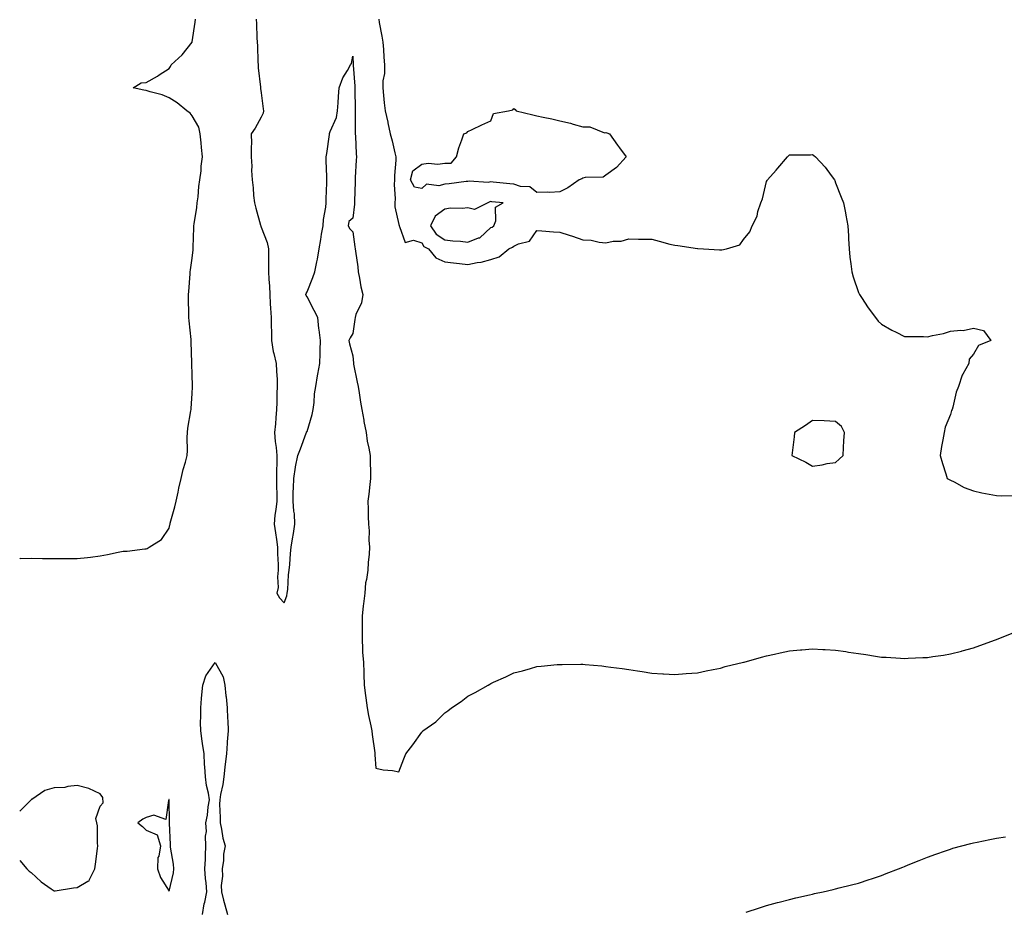
# Model space of a CAD drawing. Units: inches. Extents: x 897203 to 899843, y 7363898 to 7366538.
# Drawn here: x 897203 to 897632, y 7364265 to 7364652 of the extents above; entities that cross this region are included whole.
import ezdxf

# ---------------------------------------------------------------- set-up
doc = ezdxf.new("R2010")
doc.units = ezdxf.units.IN
doc.header["$MEASUREMENT"] = 0
doc.layers.add('Contour_89727363', color=7, linetype='Continuous', true_color=0x3d7473)

msp = doc.modelspace()

# ---------------------------------------------------------------- linework, layer by layer
at = {"layer": 'Contour_89727363'}
for points in [[(897203, 7364417.09, 3404), (897203.21, 7364417.08, 3404), (897208.05, 7364417.1, 3404), (897212.94, 7364417.03, 3404), (897213.15, 7364417.03, 3404), (897218.05, 7364416.97, 3404), (897223, 7364416.97, 3404), (897223.1, 7364416.97, 3404), (897228.05, 7364416.97, 3404), (897232.49, 7364417.48, 3404), (897233.76, 7364417.63, 3404), (897238.05, 7364418.12, 3404), (897241.27, 7364418.7, 3404), (897245.91, 7364419.78, 3404), (897248.05, 7364420.21, 3404), (897249.82, 7364420.15, 3404), (897257.42, 7364421.29, 3404), (897258.05, 7364421.27, 3404), (897258.55, 7364421.42, 3404), (897259.31, 7364421.92, 3404), (897264.72, 7364425.25, 3404), (897268.05, 7364430.21, 3404), (897268.36, 7364431.61, 3404), (897268.42, 7364431.92, 3404), (897268.55, 7364432.42, 3404), (897270.49, 7364439.48, 3404), (897271.1, 7364441.92, 3404), (897271.96, 7364445.83, 3404), (897272.27, 7364447.7, 3404), (897273.33, 7364451.92, 3404), (897274.18, 7364455.79, 3404), (897275.12, 7364458.99, 3404), (897275.85, 7364461.92, 3404), (897275.96, 7364464.01, 3404), (897275.91, 7364469.78, 3404), (897276.02, 7364471.92, 3404), (897276.24, 7364473.73, 3404), (897277.5, 7364481.37, 3404), (897277.58, 7364481.92, 3404), (897277.61, 7364482.36, 3404), (897278.05, 7364488.84, 3404), (897278.17, 7364491.8, 3404), (897278.18, 7364491.92, 3404), (897278.17, 7364492.04, 3404), (897278.05, 7364497.14, 3404), (897277.87, 7364501.74, 3404), (897277.87, 7364501.92, 3404), (897277.87, 7364502.1, 3404), (897277.65, 7364511.52, 3404), (897277.65, 7364511.92, 3404), (897277.62, 7364512.35, 3404), (897276.71, 7364520.58, 3404), (897276.63, 7364521.92, 3404), (897276.68, 7364523.29, 3404), (897276.48, 7364530.35, 3404), (897276.52, 7364531.92, 3404), (897276.64, 7364533.33, 3404), (897277.15, 7364541.02, 3404), (897277.22, 7364541.92, 3404), (897277.31, 7364542.66, 3404), (897278.05, 7364547.78, 3404), (897278.48, 7364551.49, 3404), (897278.5, 7364551.92, 3404), (897278.55, 7364552.42, 3404), (897278.75, 7364561.22, 3404), (897278.81, 7364561.92, 3404), (897278.91, 7364562.78, 3404), (897280.05, 7364569.92, 3404), (897280.28, 7364571.92, 3404), (897280.64, 7364574.51, 3404), (897280.99, 7364578.98, 3404), (897281.47, 7364581.92, 3404), (897281.93, 7364585.8, 3404), (897282.05, 7364587.92, 3404), (897282.61, 7364591.92, 3404), (897282.18, 7364596.05, 3404), (897281.96, 7364598.01, 3404), (897281.54, 7364601.92, 3404), (897280.96, 7364604.83, 3404), (897278.05, 7364609.73, 3404), (897277.14, 7364611.01, 3404), (897275.81, 7364611.92, 3404), (897271.51, 7364615.38, 3404), (897268.05, 7364617.67, 3404), (897264.99, 7364618.86, 3404), (897259.76, 7364620.21, 3404), (897258.05, 7364620.76, 3404), (897257.09, 7364620.96, 3404), (897252.45, 7364621.92, 3404), (897255.89, 7364624.08, 3404), (897258.05, 7364624.35, 3404), (897262.91, 7364627.06, 3404), (897263.76, 7364627.63, 3404), (897268.05, 7364630.38, 3404), (897268.66, 7364631.31, 3404), (897268.87, 7364631.92, 3404), (897273.67, 7364636.3, 3404), (897278.05, 7364641.84, 3404), (897278.08, 7364641.89, 3404), (897278.1, 7364641.92, 3404), (897278.11, 7364641.98, 3404), (897279.33, 7364650.64, 3404), (897279.51, 7364651.92, 3404)], [(897305.88, 7364651.92, 3404), (897306.01, 7364649.88, 3404), (897306.26, 7364643.71, 3404), (897306.38, 7364641.92, 3404), (897306.43, 7364640.3, 3404), (897306.68, 7364633.29, 3404), (897306.73, 7364631.92, 3404), (897306.83, 7364630.7, 3404), (897307.74, 7364622.23, 3404), (897307.77, 7364621.92, 3404), (897307.77, 7364621.64, 3404), (897308.05, 7364619.85, 3404), (897309.01, 7364612.88, 3404), (897309.14, 7364611.92, 3404), (897308.96, 7364611.01, 3404), (897308.05, 7364609.16, 3404), (897305.51, 7364604.46, 3404), (897303.81, 7364601.92, 3404), (897303.82, 7364597.69, 3404), (897303.72, 7364596.25, 3404), (897303.73, 7364591.92, 3404), (897304.05, 7364587.92, 3404), (897303.95, 7364586.02, 3404), (897304.2, 7364581.92, 3404), (897304.55, 7364578.42, 3404), (897304.81, 7364575.16, 3404), (897305.12, 7364571.92, 3404), (897305.72, 7364569.59, 3404), (897307.84, 7364562.13, 3404), (897307.9, 7364561.92, 3404), (897307.92, 7364561.79, 3404), (897308.05, 7364561.25, 3404), (897310.73, 7364554.6, 3404), (897311.31, 7364551.92, 3404), (897311.28, 7364548.69, 3404), (897311.28, 7364545.15, 3404), (897311.26, 7364541.92, 3404), (897311.37, 7364538.6, 3404), (897311.71, 7364535.58, 3404), (897311.82, 7364531.92, 3404), (897312.05, 7364527.92, 3404), (897312.19, 7364526.06, 3404), (897312.42, 7364521.92, 3404), (897312.42, 7364517.55, 3404), (897312.53, 7364516.4, 3404), (897312.53, 7364511.92, 3404), (897313.35, 7364507.22, 3404), (897313.65, 7364506.32, 3404), (897314.66, 7364501.92, 3404), (897314.76, 7364498.63, 3404), (897314.99, 7364494.98, 3404), (897315.1, 7364491.92, 3404), (897314.96, 7364488.83, 3404), (897314.96, 7364485.01, 3404), (897314.8, 7364481.92, 3404), (897314.46, 7364478.33, 3404), (897314.27, 7364475.7, 3404), (897313.9, 7364471.92, 3404), (897314.12, 7364467.99, 3404), (897314.64, 7364465.33, 3404), (897314.89, 7364461.92, 3404), (897314.84, 7364458.71, 3404), (897314.83, 7364455.14, 3404), (897314.78, 7364451.92, 3404), (897314.71, 7364448.58, 3404), (897314.96, 7364445.01, 3404), (897314.87, 7364441.92, 3404), (897314.52, 7364438.39, 3404), (897314.05, 7364435.92, 3404), (897313.74, 7364431.92, 3404), (897314.3, 7364428.17, 3404), (897314.71, 7364425.26, 3404), (897315.2, 7364421.92, 3404), (897315.22, 7364419.09, 3404), (897315.5, 7364414.47, 3404), (897315.53, 7364411.92, 3404), (897315.14, 7364409.01, 3404), (897315.51, 7364404.46, 3404), (897314.95, 7364401.92, 3404), (897316.03, 7364399.9, 3404), (897318.05, 7364397.75, 3404), (897319.22, 7364400.75, 3404), (897319.45, 7364401.92, 3404), (897319.66, 7364403.53, 3404), (897320, 7364409.97, 3404), (897320.29, 7364411.92, 3404), (897320.56, 7364414.43, 3404), (897320.84, 7364419.13, 3404), (897321.16, 7364421.92, 3404), (897321.75, 7364425.62, 3404), (897322.1, 7364427.87, 3404), (897322.76, 7364431.92, 3404), (897322.55, 7364436.42, 3404), (897322.27, 7364437.7, 3404), (897321.99, 7364441.92, 3404), (897322.04, 7364445.91, 3404), (897322.21, 7364447.76, 3404), (897322.26, 7364451.92, 3404), (897322.99, 7364456.86, 3404), (897322.99, 7364456.98, 3404), (897324.02, 7364461.92, 3404), (897325.18, 7364464.79, 3404), (897327.66, 7364471.53, 3404), (897327.81, 7364471.92, 3404), (897327.86, 7364472.11, 3404), (897328.05, 7364472.3, 3404), (897330.31, 7364479.66, 3404), (897330.67, 7364481.92, 3404), (897331.09, 7364484.96, 3404), (897331.29, 7364488.68, 3404), (897331.84, 7364491.92, 3404), (897332.64, 7364496.51, 3404), (897332.74, 7364497.23, 3404), (897333.62, 7364501.92, 3404), (897333.72, 7364506.25, 3404), (897333.81, 7364507.68, 3404), (897333.9, 7364511.92, 3404), (897333.37, 7364516.6, 3404), (897333.26, 7364517.13, 3404), (897332.81, 7364521.92, 3404), (897331.12, 7364524.99, 3404), (897328.05, 7364530.95, 3404), (897327.63, 7364531.5, 3404), (897327.52, 7364531.92, 3404), (897327.61, 7364532.36, 3404), (897328.05, 7364533.07, 3404), (897330.6, 7364539.37, 3404), (897331.5, 7364541.92, 3404), (897332.28, 7364546.15, 3404), (897332.61, 7364547.36, 3404), (897333.27, 7364551.92, 3404), (897334.11, 7364555.86, 3404), (897334.42, 7364558.29, 3404), (897335.1, 7364561.92, 3404), (897335.26, 7364564.71, 3404), (897336.17, 7364570.04, 3404), (897336.31, 7364571.92, 3404), (897336.34, 7364573.63, 3404), (897336.69, 7364580.56, 3404), (897336.72, 7364581.92, 3404), (897336.7, 7364583.27, 3404), (897336.39, 7364590.26, 3404), (897336.37, 7364591.92, 3404), (897336.61, 7364593.36, 3404), (897337.83, 7364601.7, 3404), (897337.86, 7364601.92, 3404), (897337.88, 7364602.09, 3404), (897338.05, 7364602.99, 3404), (897340.85, 7364609.12, 3404), (897341.26, 7364611.92, 3404), (897341.54, 7364615.41, 3404), (897341.71, 7364618.26, 3404), (897342.01, 7364621.92, 3404), (897343.69, 7364626.28, 3404), (897345.72, 7364629.59, 3404), (897346.98, 7364631.92, 3404), (897347.38, 7364632.59, 3404), (897348.05, 7364635.77, 3404), (897348.16, 7364632.03, 3404), (897348.17, 7364631.92, 3404), (897348.17, 7364631.8, 3404), (897348.84, 7364622.71, 3404), (897348.84, 7364621.92, 3404), (897348.86, 7364621.11, 3404), (897348.97, 7364612.84, 3404), (897348.99, 7364611.92, 3404), (897349.03, 7364610.94, 3404), (897348.96, 7364602.83, 3404), (897349, 7364601.92, 3404), (897349.08, 7364600.89, 3404), (897349.4, 7364593.28, 3404), (897349.51, 7364591.92, 3404), (897349.49, 7364590.48, 3404), (897349.07, 7364582.94, 3404), (897349.05, 7364581.92, 3404), (897348.99, 7364580.98, 3404), (897348.76, 7364572.63, 3404), (897348.72, 7364571.92, 3404), (897348.67, 7364571.3, 3404), (897348.05, 7364565.21, 3404), (897346.18, 7364563.79, 3404), (897345.98, 7364561.92, 3404), (897346.71, 7364560.58, 3404), (897348.05, 7364559.2, 3404), (897348.9, 7364552.77, 3404), (897349.07, 7364551.92, 3404), (897349.19, 7364550.78, 3404), (897350.1, 7364543.97, 3404), (897350.3, 7364541.92, 3404), (897350.92, 7364539.05, 3404), (897351.46, 7364535.33, 3404), (897352.36, 7364531.92, 3404), (897351.69, 7364528.28, 3404), (897349.33, 7364523.2, 3404), (897348.95, 7364521.92, 3404), (897348.87, 7364521.1, 3404), (897348.05, 7364515.02, 3404), (897346.88, 7364513.09, 3404), (897346.26, 7364511.92, 3404), (897346.56, 7364510.43, 3404), (897348.05, 7364505.22, 3404), (897348.26, 7364502.13, 3404), (897348.27, 7364501.92, 3404), (897348.34, 7364501.63, 3404), (897349.9, 7364493.77, 3404), (897350.32, 7364491.92, 3404), (897350.77, 7364489.2, 3404), (897351.26, 7364485.13, 3404), (897351.88, 7364481.92, 3404), (897352.73, 7364477.24, 3404), (897352.81, 7364476.68, 3404), (897353.74, 7364471.92, 3404), (897354.26, 7364468.13, 3404), (897354.97, 7364465, 3404), (897355.47, 7364461.92, 3404), (897355.53, 7364459.4, 3404), (897355.64, 7364454.33, 3404), (897355.71, 7364451.92, 3404), (897355.4, 7364449.27, 3404), (897354.92, 7364445.05, 3404), (897354.55, 7364441.92, 3404), (897354.7, 7364438.57, 3404), (897354.65, 7364435.32, 3404), (897354.79, 7364431.92, 3404), (897355.14, 7364429.01, 3404), (897354.94, 7364425.03, 3404), (897355.21, 7364421.92, 3404), (897355.06, 7364418.93, 3404), (897354.69, 7364415.28, 3404), (897354.53, 7364411.92, 3404), (897353.98, 7364407.85, 3404), (897353.57, 7364406.4, 3404), (897353.14, 7364401.92, 3404), (897352.63, 7364397.34, 3404), (897352.54, 7364396.41, 3404), (897352.05, 7364391.92, 3404), (897352, 7364387.97, 3404), (897352.03, 7364385.9, 3404), (897351.98, 7364381.92, 3404), (897352.24, 7364377.73, 3404), (897352.26, 7364376.13, 3404), (897352.56, 7364371.92, 3404), (897352.72, 7364367.25, 3404), (897352.73, 7364366.6, 3404), (897352.9, 7364361.92, 3404), (897353.45, 7364357.32, 3404), (897353.67, 7364356.3, 3404), (897354.29, 7364351.92, 3404), (897354.76, 7364348.63, 3404), (897355.89, 7364344.08, 3404), (897356.26, 7364341.92, 3404), (897356.45, 7364340.32, 3404), (897357.53, 7364332.44, 3404), (897357.59, 7364331.92, 3404), (897357.61, 7364331.48, 3404), (897358.05, 7364325.76, 3404), (897361.17, 7364325.04, 3404), (897365.31, 7364324.66, 3404), (897368.05, 7364324.18, 3404), (897370.16, 7364329.81, 3404), (897371, 7364331.92, 3404), (897374.06, 7364335.91, 3404), (897378.05, 7364341.46, 3404), (897378.27, 7364341.7, 3404), (897378.46, 7364341.92, 3404), (897384.07, 7364345.9, 3404), (897388.05, 7364349.74, 3404), (897389.35, 7364350.62, 3404), (897390.98, 7364351.92, 3404), (897395.19, 7364354.78, 3404), (897398.05, 7364357.14, 3404), (897401.28, 7364358.69, 3404), (897406.93, 7364361.92, 3404), (897407.66, 7364362.31, 3404), (897408.05, 7364362.57, 3404), (897409.25, 7364363.12, 3404), (897414.54, 7364365.43, 3404), (897418.05, 7364367.19, 3404), (897421.83, 7364368.14, 3404), (897425.31, 7364369.18, 3404), (897428.05, 7364369.93, 3404), (897429.88, 7364370.09, 3404), (897436.96, 7364370.83, 3404), (897438.05, 7364370.93, 3404), (897439.05, 7364370.92, 3404), (897447.18, 7364371.05, 3404), (897448.05, 7364371.04, 3404), (897449.04, 7364370.93, 3404), (897456.37, 7364370.24, 3404), (897458.05, 7364370.05, 3404), (897460.22, 7364369.75, 3404), (897465.22, 7364369.09, 3404), (897468.05, 7364368.7, 3404), (897471.81, 7364368.16, 3404), (897473.91, 7364367.78, 3404), (897478.05, 7364367.15, 3404), (897482.93, 7364366.8, 3404), (897483.17, 7364366.8, 3404), (897488.05, 7364366.55, 3404), (897493.05, 7364366.92, 3404), (897498.05, 7364367.24, 3404), (897501.83, 7364368.14, 3404), (897504.74, 7364368.61, 3404), (897508.05, 7364369.31, 3404), (897510.05, 7364369.92, 3404), (897517.94, 7364371.81, 3404), (897518.05, 7364371.84, 3404), (897518.11, 7364371.86, 3404), (897518.33, 7364371.92, 3404), (897525.86, 7364374.11, 3404), (897528.05, 7364374.58, 3404), (897531.47, 7364375.34, 3404), (897534.02, 7364375.95, 3404), (897538.05, 7364376.75, 3404), (897542.79, 7364377.18, 3404), (897543.36, 7364377.23, 3404), (897548.05, 7364377.68, 3404), (897552.51, 7364377.46, 3404), (897553.55, 7364377.42, 3404), (897558.05, 7364377.17, 3404), (897562.61, 7364376.48, 3404), (897563.67, 7364376.3, 3404), (897568.05, 7364375.63, 3404), (897571.29, 7364375.16, 3404), (897575.46, 7364374.51, 3404), (897578.05, 7364374.12, 3404), (897580.12, 7364373.99, 3404), (897586.33, 7364373.64, 3404), (897588.05, 7364373.54, 3404), (897589.73, 7364373.6, 3404), (897596.08, 7364373.89, 3404), (897598.05, 7364373.97, 3404), (897600.45, 7364374.32, 3404), (897604.99, 7364374.98, 3404), (897608.05, 7364375.45, 3404), (897612.81, 7364376.68, 3404), (897613.19, 7364376.78, 3404), (897618.05, 7364378.07, 3404), (897620.91, 7364379.06, 3404), (897627.75, 7364381.62, 3404), (897628.05, 7364381.73, 3404), (897628.18, 7364381.79, 3404), (897628.47, 7364381.92, 3404), (897635.36, 7364384.61, 3404)], [(897359.25, 7364651.92, 3405), (897359.48, 7364650.49, 3405), (897360.61, 7364644.48, 3405), (897360.99, 7364641.92, 3405), (897361.28, 7364638.69, 3405), (897361.43, 7364635.3, 3405), (897361.76, 7364631.92, 3405), (897361.72, 7364628.25, 3405), (897361.11, 7364624.98, 3405), (897361.07, 7364621.92, 3405), (897361.38, 7364618.59, 3405), (897361.64, 7364615.51, 3405), (897361.99, 7364611.92, 3405), (897363.17, 7364607.04, 3405), (897363.23, 7364606.74, 3405), (897364.3, 7364601.92, 3405), (897365.04, 7364598.91, 3405), (897366.24, 7364593.73, 3405), (897366.68, 7364591.92, 3405), (897366.66, 7364590.53, 3405), (897366.11, 7364583.86, 3405), (897366.09, 7364581.92, 3405), (897365.98, 7364579.85, 3405), (897366.38, 7364573.59, 3405), (897366.27, 7364571.92, 3405), (897366.32, 7364570.19, 3405), (897368.05, 7364562.39, 3405), (897368.15, 7364562.02, 3405), (897368.12, 7364561.92, 3405), (897368.32, 7364561.65, 3405), (897370.76, 7364554.63, 3405), (897374.37, 7364555.6, 3405), (897378.05, 7364554.51, 3405), (897378.94, 7364552.81, 3405), (897380.94, 7364551.92, 3405), (897384.08, 7364547.95, 3405), (897388.05, 7364546.18, 3405), (897391.86, 7364545.73, 3405), (897394.46, 7364545.51, 3405), (897398.05, 7364545.11, 3405), (897402.06, 7364545.93, 3405), (897403.86, 7364546.11, 3405), (897408.05, 7364547.24, 3405), (897411.61, 7364548.36, 3405), (897415.83, 7364551.92, 3405), (897417.41, 7364552.56, 3405), (897418.05, 7364552.97, 3405), (897420.13, 7364554, 3405), (897424.83, 7364555.14, 3405), (897428.05, 7364559.82, 3405), (897430.27, 7364559.7, 3405), (897435.37, 7364559.24, 3405), (897438.05, 7364559.11, 3405), (897442.2, 7364557.77, 3405), (897443.53, 7364557.4, 3405), (897448.05, 7364555.75, 3405), (897451.7, 7364555.57, 3405), (897455.25, 7364554.72, 3405), (897458.05, 7364554.54, 3405), (897461.29, 7364555.16, 3405), (897464.81, 7364555.16, 3405), (897468.05, 7364556.15, 3405), (897472.26, 7364556.13, 3405), (897473.86, 7364556.11, 3405), (897478.05, 7364556.07, 3405), (897481.28, 7364555.15, 3405), (897486.01, 7364553.96, 3405), (897488.05, 7364553.41, 3405), (897489.39, 7364553.26, 3405), (897497.92, 7364552.05, 3405), (897498.05, 7364552.03, 3405), (897498.18, 7364552.05, 3405), (897500.55, 7364551.92, 3405), (897507.62, 7364551.49, 3405), (897508.05, 7364551.36, 3405), (897508.61, 7364551.36, 3405), (897510.55, 7364551.92, 3405), (897516.34, 7364553.63, 3405), (897518.05, 7364555.88, 3405), (897520.72, 7364559.25, 3405), (897521.74, 7364561.92, 3405), (897523.93, 7364566.04, 3405), (897524.27, 7364568.14, 3405), (897525.52, 7364571.92, 3405), (897526.31, 7364573.66, 3405), (897528.05, 7364581.17, 3405), (897528.35, 7364581.62, 3405), (897528.5, 7364581.92, 3405), (897532.22, 7364586.09, 3405), (897533, 7364586.97, 3405), (897537.12, 7364591.92, 3405), (897537.59, 7364592.38, 3405), (897538.05, 7364592.79, 3405), (897538.98, 7364592.85, 3405), (897547.12, 7364592.85, 3405), (897548.05, 7364592.9, 3405), (897548.64, 7364592.51, 3405), (897549.38, 7364591.92, 3405), (897553.55, 7364587.42, 3405), (897556.13, 7364583.84, 3405), (897557.55, 7364581.92, 3405), (897557.7, 7364581.57, 3405), (897558.05, 7364580.67, 3405), (897560.52, 7364574.39, 3405), (897561.59, 7364571.92, 3405), (897562.42, 7364567.55, 3405), (897562.6, 7364566.47, 3405), (897563.47, 7364561.92, 3405), (897563.66, 7364557.53, 3405), (897563.75, 7364556.22, 3405), (897563.94, 7364551.92, 3405), (897564.35, 7364548.22, 3405), (897564.68, 7364545.29, 3405), (897565.12, 7364541.92, 3405), (897565.8, 7364539.67, 3405), (897568.05, 7364532.92, 3405), (897568.33, 7364532.2, 3405), (897568.46, 7364531.92, 3405), (897569.3, 7364530.67, 3405), (897572.26, 7364526.13, 3405), (897575.44, 7364521.92, 3405), (897576.56, 7364520.43, 3405), (897578.05, 7364518.99, 3405), (897582.61, 7364516.48, 3405), (897584.38, 7364515.59, 3405), (897588.05, 7364513.64, 3405), (897596.33, 7364513.64, 3405), (897598.05, 7364513.56, 3405), (897600.25, 7364514.12, 3405), (897604.99, 7364514.98, 3405), (897608.05, 7364515.99, 3405), (897612.63, 7364516.5, 3405), (897613.61, 7364516.36, 3405), (897618.05, 7364517.25, 3405), (897622.49, 7364516.36, 3405), (897625.67, 7364511.92, 3405), (897620.27, 7364509.7, 3405), (897618.05, 7364505.99, 3405), (897616.15, 7364503.82, 3405), (897616.12, 7364501.92, 3405), (897613.47, 7364497.34, 3405), (897613.11, 7364496.86, 3405), (897611.63, 7364491.92, 3405), (897610.49, 7364489.48, 3405), (897609.1, 7364482.97, 3405), (897608.77, 7364481.92, 3405), (897608.57, 7364481.4, 3405), (897608.05, 7364479.7, 3405), (897605.82, 7364474.15, 3405), (897605.29, 7364471.92, 3405), (897604.77, 7364468.64, 3405), (897604.21, 7364465.76, 3405), (897603.57, 7364461.92, 3405), (897604.57, 7364458.44, 3405), (897606.07, 7364453.9, 3405), (897606.67, 7364451.92, 3405), (897607.49, 7364451.36, 3405), (897608.05, 7364451.09, 3405), (897609.62, 7364450.35, 3405), (897614.08, 7364447.95, 3405), (897618.05, 7364446.51, 3405), (897621.7, 7364445.57, 3405), (897624.87, 7364445.1, 3405), (897628.05, 7364444.41, 3405), (897630.46, 7364444.33, 3405), (897635.46, 7364444.51, 3405)], [(897282.63, 7364261.92, 3403), (897283.3, 7364266.67, 3403), (897283.55, 7364267.42, 3403), (897284.44, 7364271.92, 3403), (897284.12, 7364275.85, 3403), (897283.8, 7364277.67, 3403), (897283.51, 7364281.92, 3403), (897283.82, 7364286.15, 3403), (897283.8, 7364287.67, 3403), (897284.07, 7364291.92, 3403), (897283.89, 7364296.08, 3403), (897284.25, 7364298.12, 3403), (897283.98, 7364301.92, 3403), (897284.69, 7364305.28, 3403), (897285.05, 7364308.92, 3403), (897285.57, 7364311.92, 3403), (897285.16, 7364314.81, 3403), (897284.27, 7364318.14, 3403), (897283.87, 7364321.92, 3403), (897283.63, 7364326.34, 3403), (897283.5, 7364327.37, 3403), (897283.29, 7364331.92, 3403), (897282.59, 7364336.46, 3403), (897282.43, 7364337.54, 3403), (897281.77, 7364341.92, 3403), (897281.72, 7364345.59, 3403), (897281.81, 7364348.16, 3403), (897281.77, 7364351.92, 3403), (897282.17, 7364356.04, 3403), (897282.27, 7364357.7, 3403), (897282.71, 7364361.92, 3403), (897283.98, 7364365.99, 3403), (897288.05, 7364371.76, 3403), (897291.58, 7364365.45, 3403), (897292.27, 7364361.92, 3403), (897292.78, 7364357.19, 3403), (897292.84, 7364356.71, 3403), (897293.36, 7364351.92, 3403), (897293.46, 7364347.33, 3403), (897293.55, 7364346.42, 3403), (897293.67, 7364341.92, 3403), (897293.35, 7364337.22, 3403), (897293.35, 7364336.62, 3403), (897292.97, 7364331.92, 3403), (897292.47, 7364327.5, 3403), (897292.31, 7364326.18, 3403), (897291.81, 7364321.92, 3403), (897291.4, 7364318.57, 3403), (897290.41, 7364314.28, 3403), (897290.06, 7364311.92, 3403), (897289.94, 7364310.03, 3403), (897290.31, 7364304.18, 3403), (897290.2, 7364301.92, 3403), (897290.87, 7364299.1, 3403), (897291.4, 7364295.27, 3403), (897292.43, 7364291.92, 3403), (897291.73, 7364288.24, 3403), (897291.69, 7364285.57, 3403), (897291.18, 7364281.92, 3403), (897291.23, 7364278.74, 3403), (897290.7, 7364274.57, 3403), (897290.76, 7364271.92, 3403), (897291.75, 7364268.22, 3403), (897292.34, 7364266.21, 3403), (897293.43, 7364261.92, 3403)], [(897228.05, 7364273.71, 3404), (897232.68, 7364276.55, 3404), (897233.25, 7364276.72, 3404), (897233.33, 7364277.2, 3404), (897235.77, 7364281.92, 3404), (897235.99, 7364283.98, 3404), (897236.93, 7364290.8, 3404), (897237.06, 7364291.92, 3404), (897236.88, 7364293.09, 3404), (897236.8, 7364300.67, 3404), (897236.53, 7364301.92, 3404), (897236.17, 7364303.8, 3404), (897238.05, 7364309.16, 3404), (897239.3, 7364310.67, 3404), (897239.13, 7364313, 3404), (897238.05, 7364314.56, 3404), (897233.05, 7364316.92, 3404), (897228.05, 7364318.15, 3404), (897223.89, 7364317.76, 3404), (897222.65, 7364317.32, 3404), (897218.05, 7364317.08, 3404), (897213.98, 7364315.98, 3404), (897208.23, 7364312.1, 3404), (897208.05, 7364312.01, 3404), (897208, 7364311.97, 3404), (897207.96, 7364311.92, 3404), (897203.01, 7364306.96, 3404), (897203, 7364306.95, 3404)], [(897519.16, 7364263.03, 3403), (897525.02, 7364264.95, 3403), (897528.05, 7364265.86, 3403), (897532.79, 7364267.18, 3403), (897533.48, 7364267.35, 3403), (897538.05, 7364268.58, 3403), (897540.74, 7364269.23, 3403), (897546.73, 7364270.6, 3403), (897548.05, 7364270.91, 3403), (897548.88, 7364271.09, 3403), (897552.61, 7364271.92, 3403), (897557.07, 7364272.9, 3403), (897558.05, 7364273.12, 3403), (897559.67, 7364273.54, 3403), (897565.07, 7364274.9, 3403), (897568.05, 7364275.69, 3403), (897572.75, 7364277.22, 3403), (897573.65, 7364277.52, 3403), (897578.05, 7364278.96, 3403), (897580.16, 7364279.81, 3403), (897585.45, 7364281.92, 3403), (897587.32, 7364282.65, 3403), (897588.05, 7364282.92, 3403), (897589.73, 7364283.6, 3403), (897594.41, 7364285.56, 3403), (897598.05, 7364286.99, 3403), (897601.64, 7364288.33, 3403), (897605.87, 7364289.74, 3403), (897608.05, 7364290.5, 3403), (897609.13, 7364290.84, 3403), (897613.02, 7364291.92, 3403), (897617, 7364292.97, 3403), (897618.05, 7364293.22, 3403), (897619.66, 7364293.53, 3403), (897625.28, 7364294.69, 3403), (897628.05, 7364295.22, 3403), (897632, 7364295.87, 3403)], [(897203, 7364285.47, 3404), (897206.13, 7364281.92, 3404), (897207.06, 7364280.93, 3404), (897208.05, 7364280.33, 3404), (897212.38, 7364276.25, 3404), (897216.74, 7364273.23, 3404), (897218.05, 7364272.28, 3404), (897218.43, 7364272.3, 3404), (897226.36, 7364273.61, 3404), (897228.05, 7364273.71, 3404)]]:
    msp.add_polyline3d(points, dxfattribs=at)
for points in [[(897438.05, 7364576.72, 3405), (897433.64, 7364576.33, 3405), (897432.7, 7364576.57, 3405), (897428.05, 7364576.37, 3405), (897424.96, 7364578.83, 3405), (897420.94, 7364579.03, 3405), (897418.05, 7364579.98, 3405), (897416.28, 7364580.15, 3405), (897409.09, 7364580.88, 3405), (897408.05, 7364580.98, 3405), (897406.91, 7364580.78, 3405), (897398.63, 7364581.34, 3405), (897398.05, 7364581.16, 3405), (897397.25, 7364581.12, 3405), (897389.84, 7364580.13, 3405), (897388.05, 7364580.05, 3405), (897385.46, 7364579.33, 3405), (897379.99, 7364579.98, 3405), (897378.05, 7364578.16, 3405), (897374.89, 7364578.76, 3405), (897373.01, 7364581.92, 3405), (897374.1, 7364585.87, 3405), (897378.05, 7364588.7, 3405), (897380.78, 7364589.19, 3405), (897384.93, 7364588.8, 3405), (897388.05, 7364589.14, 3405), (897390.73, 7364589.24, 3405), (897393.05, 7364591.92, 3405), (897394.18, 7364595.79, 3405), (897395.39, 7364599.26, 3405), (897396.25, 7364601.92, 3405), (897397.6, 7364602.37, 3405), (897398.05, 7364602.91, 3405), (897399.92, 7364603.8, 3405), (897404.15, 7364605.82, 3405), (897408.05, 7364607.6, 3405), (897409.23, 7364610.74, 3405), (897415.74, 7364611.92, 3405), (897417.64, 7364612.33, 3405), (897418.05, 7364612.91, 3405), (897418.63, 7364612.5, 3405), (897419.04, 7364611.92, 3405), (897426.3, 7364610.17, 3405), (897428.05, 7364609.82, 3405), (897430.75, 7364609.22, 3405), (897434.58, 7364608.45, 3405), (897438.05, 7364607.64, 3405), (897442.65, 7364606.52, 3405), (897443.85, 7364606.12, 3405), (897448.05, 7364604.94, 3405), (897451.14, 7364605.01, 3405), (897457.52, 7364602.45, 3405), (897458.05, 7364602.48, 3405), (897458.5, 7364602.37, 3405), (897459.62, 7364601.92, 3405), (897463.21, 7364597.08, 3405), (897464.08, 7364595.89, 3405), (897467, 7364591.92, 3405), (897462.72, 7364587.25, 3405), (897458.05, 7364583.89, 3405), (897456.93, 7364583.04, 3405), (897449.07, 7364582.94, 3405), (897448.05, 7364582.63, 3405), (897447.6, 7364582.37, 3405), (897446.48, 7364581.92, 3405), (897441.6, 7364578.37, 3405)], [(897408.05, 7364561.09, 3406), (897408.61, 7364561.36, 3406), (897409.41, 7364561.92, 3406), (897410.22, 7364564.09, 3406), (897410.03, 7364569.94, 3406), (897413.42, 7364571.92, 3406), (897408.51, 7364572.38, 3406), (897408.05, 7364572.43, 3406), (897407.62, 7364572.35, 3406), (897406.76, 7364571.92, 3406), (897400.99, 7364568.98, 3406), (897398.05, 7364569.69, 3406), (897395.57, 7364569.44, 3406), (897390.45, 7364569.52, 3406), (897388.05, 7364569.2, 3406), (897383.88, 7364566.09, 3406), (897381.73, 7364561.92, 3406), (897384.31, 7364558.18, 3406), (897388.05, 7364555.82, 3406), (897391.46, 7364555.33, 3406), (897394.81, 7364555.16, 3406), (897398.05, 7364554.76, 3406), (897402.74, 7364556.61, 3406), (897403.28, 7364556.69, 3406)], [(897558.05, 7364458.8, 3405), (897559.7, 7364460.27, 3405), (897561.38, 7364461.92, 3405), (897561.54, 7364465.41, 3405), (897561.67, 7364468.3, 3405), (897561.96, 7364471.92, 3405), (897560.59, 7364474.46, 3405), (897558.05, 7364476.71, 3405), (897553.05, 7364476.92, 3405), (897548.05, 7364477.16, 3405), (897545.06, 7364474.91, 3405), (897540.19, 7364471.92, 3405), (897540.02, 7364469.95, 3405), (897539.22, 7364463.09, 3405), (897539.11, 7364461.92, 3405), (897545.16, 7364459.03, 3405), (897548.05, 7364457.24, 3405), (897552.21, 7364457.76, 3405), (897554.48, 7364458.35, 3405)], [(897268.05, 7364272.22, 3404), (897269.89, 7364280.08, 3404), (897270.1, 7364281.92, 3404), (897270, 7364283.87, 3404), (897268.69, 7364291.28, 3404), (897268.66, 7364291.92, 3404), (897268.61, 7364292.48, 3404), (897268.15, 7364301.82, 3404), (897268.15, 7364301.92, 3404), (897268.15, 7364302.02, 3404), (897268.06, 7364311.91, 3404), (897268.06, 7364311.93, 3404), (897268.05, 7364312.14, 3404), (897267.96, 7364312.01, 3404), (897267.95, 7364311.92, 3404), (897267.76, 7364311.63, 3404), (897266.59, 7364303.38, 3404), (897261.35, 7364305.22, 3404), (897258.05, 7364304.24, 3404), (897256.52, 7364303.45, 3404), (897254.45, 7364301.92, 3404), (897256.38, 7364300.25, 3404), (897258.05, 7364298.65, 3404), (897262.81, 7364296.68, 3404), (897264.26, 7364291.92, 3404), (897263.56, 7364287.43, 3404), (897263.18, 7364286.79, 3404), (897262.93, 7364281.92, 3404), (897264.3, 7364278.17, 3404)]]:
    msp.add_polyline3d(points, close=True, dxfattribs=at)

doc.saveas('drawing.dxf')
